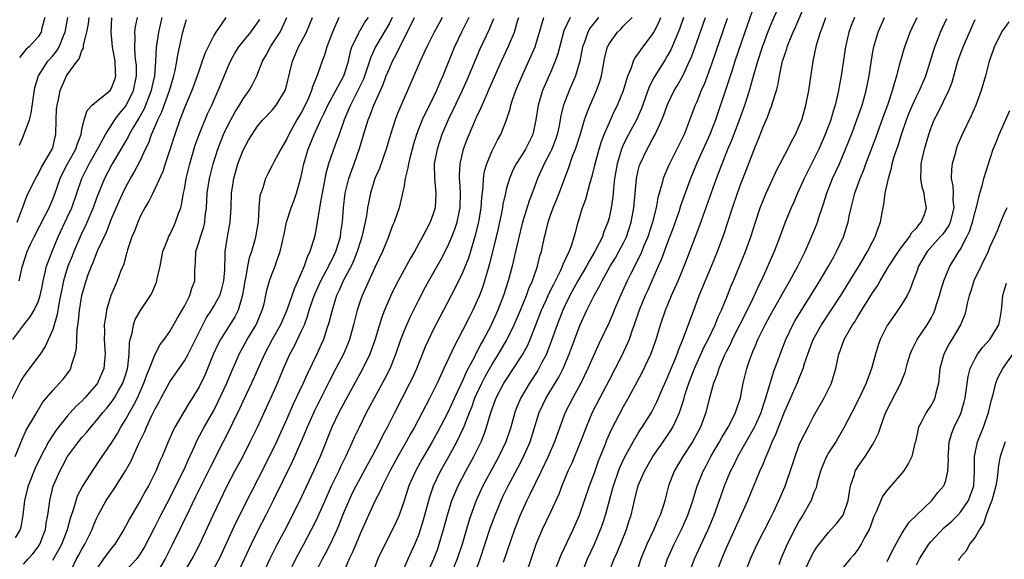
# Model space of a CAD drawing. Units: inches. Extents: x 2616000 to 2619000, y 1485000 to 1488000.
# Drawn here: x 2616978 to 2617113, y 1485437 to 1485511 of the extents above; entities that cross this region are included whole.
import ezdxf

# ---------------------------------------------------------------- set-up
doc = ezdxf.new("R2010")
doc.units = ezdxf.units.IN
doc.header["$MEASUREMENT"] = 0
doc.layers.add('LD26161485_2ft', color=246, linetype='Continuous')

msp = doc.modelspace()

# ---------------------------------------------------------------- linework, layer by layer
at = {"layer": 'LD26161485_2ft'}
for points, elevation in [([(2617079.49, 1485514.51), (2617077.55, 1485509), (2617076.2, 1485505), (2617075.81, 1485503.81), (2617075.43, 1485502.57), (2617074.93, 1485501.06), (2617073.55, 1485497), (2617072.76, 1485495), (2617070.95, 1485491), (2617070.12, 1485489), (2617068.77, 1485485.23), (2617068.57, 1485484.57), (2617067.77, 1485482.23), (2617067, 1485480.22), (2617066.13, 1485477.87), (2617065.73, 1485477), (2617064.29, 1485473.71), (2617063.96, 1485473), (2617063.13, 1485471), (2617062.44, 1485469), (2617062.11, 1485468.11), (2617061.74, 1485467), (2617061.53, 1485466.47), (2617060.7, 1485464.7), (2617059.83, 1485463), (2617059, 1485461.44), (2617057.73, 1485459), (2617056.71, 1485457), (2617055.86, 1485455), (2617055.11, 1485453), (2617054.29, 1485451), (2617053.9, 1485450.1), (2617053.38, 1485449), (2617052.54, 1485447), (2617052.13, 1485445.87), (2617051, 1485443.4), (2617049.86, 1485441), (2617049.02, 1485438.98), (2617047, 1485433)], 8448), ([(2617055.27, 1485435), (2617056.08, 1485437), (2617057.02, 1485439), (2617057.86, 1485441), (2617058.16, 1485441.84), (2617058.52, 1485443), (2617059.05, 1485445), (2617059.48, 1485446.52), (2617059.6, 1485447), (2617060.3, 1485449), (2617060.49, 1485449.51), (2617061.13, 1485450.87), (2617062.29, 1485453), (2617063, 1485454.18), (2617063.32, 1485454.68), (2617063.55, 1485455), (2617064.79, 1485457), (2617065, 1485457.39), (2617065.55, 1485458.45), (2617066.37, 1485460.37), (2617067, 1485461.77), (2617067.48, 1485463), (2617067.84, 1485463.84), (2617068.3, 1485465), (2617068.48, 1485465.52), (2617069.19, 1485467.19), (2617070.57, 1485471), (2617071.32, 1485473), (2617073, 1485477), (2617073.82, 1485479), (2617074.67, 1485481.33), (2617075.85, 1485485), (2617076.54, 1485487), (2617077, 1485488.24), (2617077.78, 1485490.22), (2617079, 1485493.41), (2617079.49, 1485494.51), (2617080.12, 1485496.12), (2617080.64, 1485497.36), (2617081, 1485498.4), (2617081.18, 1485498.82), (2617081.33, 1485499.33), (2617081.86, 1485501), (2617082.09, 1485501.91), (2617082.27, 1485503), (2617082.6, 1485504.6), (2617082.71, 1485505), (2617083, 1485505.94), (2617083.28, 1485506.72), (2617083.35, 1485507), (2617083.57, 1485507.57), (2617084.16, 1485509), (2617084.42, 1485509.58), (2617085.89, 1485513)], 8444), ([(2617051.48, 1485435), (2617052.45, 1485437.55), (2617054.1, 1485441), (2617054.97, 1485443), (2617056.34, 1485447), (2617057, 1485448.76), (2617057.58, 1485450.42), (2617058.37, 1485452.37), (2617058.71, 1485453.29), (2617059.32, 1485454.68), (2617061, 1485457.85), (2617061.65, 1485459), (2617063.52, 1485462.48), (2617064.71, 1485465), (2617064.8, 1485465.2), (2617065.42, 1485467), (2617066.02, 1485469), (2617066.7, 1485471), (2617067.55, 1485473), (2617068, 1485474), (2617068.43, 1485475), (2617069.26, 1485477), (2617070.05, 1485479), (2617071.4, 1485482.6), (2617073.67, 1485489), (2617074.05, 1485489.95), (2617074.44, 1485491), (2617075.25, 1485493), (2617075.78, 1485494.22), (2617076.84, 1485497), (2617077.55, 1485499), (2617078.19, 1485501), (2617078.63, 1485502.63), (2617079.31, 1485505), (2617079.97, 1485507), (2617080.78, 1485509.22), (2617081.36, 1485510.64), (2617081.95, 1485511.95)], 8446), ([(2616997.92, 1485511), (2616997.44, 1485509), (2616997.13, 1485506.87), (2616997.03, 1485505), (2616996.89, 1485503), (2616996.54, 1485501.46), (2616996.46, 1485501), (2616995.48, 1485498.52), (2616994.76, 1485497.24), (2616994.06, 1485496.06), (2616993.47, 1485495), (2616993.32, 1485494.68), (2616993, 1485494.15), (2616991.13, 1485491), (2616990.1, 1485489), (2616989, 1485486.3), (2616988.52, 1485485), (2616988.15, 1485484.15), (2616987.47, 1485482.53), (2616987, 1485481.56), (2616986.75, 1485481), (2616985.89, 1485479), (2616985.64, 1485478.36), (2616985.08, 1485477), (2616984.48, 1485475), (2616983.86, 1485471.86), (2616983.62, 1485470.38), (2616983, 1485468.35), (2616981.98, 1485466.02), (2616981.29, 1485465), (2616979.45, 1485462.55), (2616979, 1485461.92), (2616978.66, 1485461.34), (2616977, 1485458.07)], 8492), ([(2616977.54, 1485467), (2616979.04, 1485469), (2616979.93, 1485470.07), (2616980.46, 1485471), (2616981, 1485472.15), (2616981.28, 1485473), (2616981.59, 1485474.41), (2616981.7, 1485475), (2616981.95, 1485475.95), (2616982.16, 1485477), (2616982.91, 1485479), (2616983.75, 1485481), (2616985, 1485483.64), (2616985.62, 1485485), (2616986.32, 1485487), (2616986.97, 1485489), (2616987.98, 1485491), (2616989.32, 1485493.32), (2616990.2, 1485495), (2616991.48, 1485497), (2616992.13, 1485497.87), (2616993, 1485498.89), (2616993.04, 1485498.96), (2616994.05, 1485501), (2616994.45, 1485503), (2616994.43, 1485504.43), (2616994.38, 1485505), (2616994.27, 1485505.73), (2616994.2, 1485507), (2616994.28, 1485508.28), (2616994.24, 1485509), (2616994.31, 1485509.69), (2616994.59, 1485511)], 8494), ([(2617006.67, 1485511), (2617006.01, 1485510.01), (2617005.27, 1485509), (2617005, 1485508.53), (2617003.84, 1485506.16), (2617003.44, 1485505), (2617003, 1485503.81), (2617002.73, 1485503), (2617002, 1485501), (2617001, 1485498.63), (2617000.56, 1485497.44), (2617000.37, 1485497), (2616999.68, 1485495), (2616999, 1485492.91), (2616998.36, 1485491), (2616998.04, 1485489.96), (2616997, 1485487.68), (2616996.66, 1485487), (2616996.13, 1485485.87), (2616995.6, 1485485), (2616995, 1485483.87), (2616994.61, 1485483), (2616994.19, 1485481.81), (2616993.83, 1485481), (2616993.23, 1485479.23), (2616993.14, 1485478.86), (2616993, 1485478.44), (2616992.7, 1485477.3), (2616992.28, 1485476.28), (2616991.82, 1485475), (2616991.56, 1485474.44), (2616990.96, 1485473), (2616990.35, 1485471), (2616990.26, 1485470.26), (2616990.04, 1485469), (2616990.07, 1485468.07), (2616990.05, 1485467), (2616990.19, 1485465), (2616990.09, 1485464.09), (2616990.01, 1485463), (2616989.11, 1485461), (2616989, 1485460.85), (2616987.39, 1485459), (2616987, 1485458.58), (2616986.18, 1485457.82), (2616985, 1485456.51), (2616983.44, 1485454.56), (2616983, 1485453.9), (2616982.45, 1485453), (2616981.85, 1485451.85), (2616981.38, 1485451), (2616980.6, 1485449.4), (2616979.63, 1485447), (2616979.52, 1485446.48), (2616979.15, 1485445), (2616978.94, 1485443), (2616978.66, 1485441.34), (2616978.57, 1485441), (2616977.88, 1485439.88)], 8488), ([(2616977.89, 1485451), (2616978.53, 1485452.53), (2616978.79, 1485453.21), (2616979.4, 1485454.6), (2616980.57, 1485456.57), (2616980.88, 1485457.12), (2616981.62, 1485458.38), (2616983, 1485460.03), (2616983.93, 1485461), (2616984.43, 1485461.57), (2616985.29, 1485462.71), (2616985.46, 1485463), (2616985.61, 1485463.61), (2616986.09, 1485465), (2616986.25, 1485465.75), (2616986.33, 1485468.33), (2616986.52, 1485469.48), (2616986.67, 1485471), (2616987, 1485473), (2616987.57, 1485475), (2616987.87, 1485475.87), (2616988.29, 1485477), (2616988.51, 1485477.49), (2616989, 1485478.75), (2616989.19, 1485479.19), (2616990.34, 1485481.66), (2616991, 1485483.38), (2616992.09, 1485485.91), (2616992.58, 1485487), (2616993, 1485487.84), (2616993.64, 1485489), (2616994.15, 1485489.85), (2616995, 1485491.47), (2616995.69, 1485493), (2616996.13, 1485493.87), (2616996.52, 1485495), (2616997, 1485496.14), (2616997.35, 1485497), (2616997.89, 1485498.11), (2616998.95, 1485501), (2616999.56, 1485503), (2616999.74, 1485503.74), (2616999.98, 1485505), (2617000.11, 1485505.89), (2617000.8, 1485509), (2617001, 1485509.8), (2617001.28, 1485510.72)], 8490), ([(2616978.14, 1485483), (2616978.83, 1485484.83), (2616978.91, 1485485.09), (2616979.45, 1485486.55), (2616980.35, 1485488.35), (2616980.77, 1485489.23), (2616981, 1485489.59), (2616981.46, 1485490.54), (2616982.93, 1485493), (2616983, 1485493.23), (2616983.33, 1485494.67), (2616983.45, 1485495), (2616983.48, 1485497), (2616983.54, 1485498.46), (2616983.59, 1485499), (2616983.8, 1485499.8), (2616984.04, 1485501), (2616984.9, 1485503), (2616985, 1485503.15), (2616986.34, 1485505), (2616986.64, 1485505.36), (2616987, 1485506.5), (2616987.2, 1485506.8), (2616987.2, 1485507.2), (2616987.67, 1485509), (2616987.89, 1485510.11), (2616987.98, 1485511)], 8498), ([(2616978.44, 1485475), (2616978.85, 1485476.85), (2616979.5, 1485479), (2616979.94, 1485479.94), (2616980.46, 1485481), (2616982.01, 1485484.01), (2616982.5, 1485485), (2616983, 1485486.15), (2616983.24, 1485486.76), (2616984.03, 1485489), (2616984.35, 1485489.65), (2616985.04, 1485491), (2616986.17, 1485493), (2616986.35, 1485493.65), (2616986.88, 1485495), (2616987, 1485495.7), (2616987.28, 1485497), (2616987.7, 1485498.3), (2616988.4, 1485499), (2616989, 1485499.52), (2616990.84, 1485501), (2616991, 1485501.22), (2616991.49, 1485502.51), (2616991.63, 1485503), (2616991.58, 1485503.58), (2616991.52, 1485505), (2616991.17, 1485507), (2616991, 1485509), (2616991.06, 1485510.94)], 8496), ([(2616981.95, 1485511), (2616981.52, 1485509.52), (2616981.41, 1485509), (2616981, 1485508.35), (2616979.77, 1485507), (2616979.36, 1485506.64), (2616978.46, 1485505.54)], 8502), ([(2616978.48, 1485493.52), (2616979, 1485494.82), (2616979.06, 1485494.94), (2616979.11, 1485495.11), (2616979.83, 1485497), (2616980.08, 1485497.92), (2616980.57, 1485501.43), (2616981.05, 1485503), (2616982.35, 1485505), (2616983, 1485505.75), (2616983.56, 1485506.44), (2616983.87, 1485507), (2616984.46, 1485508.46), (2616984.7, 1485509), (2616985.07, 1485511)], 8500), ([(2616979, 1485436.28), (2616979.67, 1485437), (2616980.29, 1485437.71), (2616981, 1485438.65), (2616981.23, 1485439), (2616982.02, 1485441), (2616982.13, 1485441.87), (2616982.35, 1485443), (2616982.57, 1485444.57), (2616982.61, 1485445), (2616983.07, 1485446.93), (2616983.96, 1485449), (2616984.33, 1485449.67), (2616985.04, 1485451), (2616986.51, 1485453), (2616987, 1485453.59), (2616987.67, 1485454.33), (2616988.2, 1485455), (2616989, 1485455.9), (2616989.87, 1485457), (2616990.39, 1485457.61), (2616991, 1485458.36), (2616991.27, 1485458.73), (2616991.44, 1485459), (2616992.01, 1485460.01), (2616992.6, 1485461), (2616993, 1485462.25), (2616993.22, 1485463), (2616993.27, 1485463.27), (2616993.44, 1485465), (2616993.48, 1485466.52), (2616993.58, 1485467), (2616993.84, 1485467.84), (2616994.05, 1485469), (2616994.29, 1485469.71), (2616995, 1485470.94), (2616996.38, 1485473), (2616996.59, 1485473.41), (2616997.19, 1485474.81), (2616997.25, 1485475), (2616997.29, 1485475.29), (2616997.67, 1485477), (2616998.07, 1485479), (2616998.77, 1485480.77), (2616998.84, 1485481), (2616999, 1485481.31), (2616999.53, 1485482.47), (2616999.8, 1485483), (2617000.19, 1485484.19), (2617000.49, 1485485), (2617000.62, 1485485.38), (2617000.89, 1485487), (2617001, 1485487.51), (2617001.25, 1485489), (2617001.72, 1485491), (2617002.48, 1485493.52), (2617003.01, 1485494.99), (2617004.17, 1485497.83), (2617004.72, 1485499), (2617005.59, 1485501), (2617007, 1485504.37), (2617007.29, 1485505), (2617007.9, 1485506.1), (2617008.44, 1485507), (2617009, 1485507.7), (2617010.08, 1485509), (2617011, 1485510.27), (2617011.28, 1485510.72)], 8486), ([(2616983, 1485436.85), (2616983.81, 1485438.19), (2616984.23, 1485439), (2616985.04, 1485441), (2616985.44, 1485442.56), (2616985.89, 1485443.89), (2616986.19, 1485445), (2616986.4, 1485445.6), (2616987.09, 1485446.91), (2616988.65, 1485449.35), (2616989.75, 1485451), (2616991, 1485452.79), (2616991.85, 1485454.15), (2616992.31, 1485455), (2616993, 1485456.09), (2616993.49, 1485457), (2616994.05, 1485457.95), (2616994.57, 1485459), (2616995.46, 1485461), (2616995.84, 1485462.16), (2616996.21, 1485463), (2616997, 1485465), (2616997.69, 1485466.31), (2616998.23, 1485467), (2616999, 1485468.09), (2617000.06, 1485469.94), (2617000.7, 1485471), (2617001, 1485471.54), (2617001.74, 1485473), (2617002.01, 1485473.99), (2617002.42, 1485475), (2617002.44, 1485476.44), (2617002.46, 1485477), (2617002.52, 1485477.48), (2617002.56, 1485479), (2617003, 1485480.36), (2617003.18, 1485481), (2617003.63, 1485482.37), (2617003.77, 1485483), (2617003.84, 1485483.84), (2617004, 1485485), (2617004.07, 1485485.93), (2617004.12, 1485487), (2617004.42, 1485489), (2617004.93, 1485491), (2617005.58, 1485493), (2617006.35, 1485495), (2617007, 1485496.39), (2617007.92, 1485498.08), (2617008.5, 1485499), (2617009, 1485499.87), (2617009.82, 1485501), (2617010.24, 1485501.76), (2617010.89, 1485503), (2617011.68, 1485505), (2617012.16, 1485505.84), (2617012.75, 1485507), (2617013, 1485507.34), (2617014.06, 1485509), (2617014.99, 1485511)], 8484), ([(2616985.55, 1485435.55), (2616986.27, 1485437), (2616986.54, 1485437.46), (2616987, 1485438.35), (2616987.4, 1485439), (2616988.39, 1485441), (2616988.55, 1485441.45), (2616989, 1485442.54), (2616989.22, 1485443), (2616990.32, 1485445), (2616991, 1485446), (2616991.42, 1485446.58), (2616992.97, 1485449.03), (2616993.68, 1485450.32), (2616994.76, 1485452.76), (2616995.57, 1485454.43), (2616995.8, 1485455), (2616996.5, 1485456.5), (2616996.84, 1485457.16), (2616997, 1485457.52), (2616997.53, 1485458.47), (2616997.8, 1485459), (2616999, 1485461.18), (2617001, 1485464.06), (2617001.52, 1485465), (2617002.02, 1485465.98), (2617003.5, 1485469), (2617004.01, 1485469.99), (2617004.68, 1485471), (2617005, 1485471.53), (2617005.82, 1485473), (2617006.11, 1485473.89), (2617006.4, 1485475), (2617006.5, 1485476.5), (2617006.57, 1485478.57), (2617006.56, 1485479), (2617006.88, 1485481), (2617007.26, 1485483), (2617007.39, 1485485), (2617007.45, 1485487), (2617007.52, 1485487.52), (2617007.74, 1485489), (2617008.31, 1485491), (2617009, 1485492.88), (2617009.77, 1485494.23), (2617010.23, 1485495), (2617011, 1485496.12), (2617011.73, 1485497), (2617013, 1485498.33), (2617013.54, 1485499), (2617014.77, 1485501), (2617015, 1485501.83), (2617015.74, 1485505), (2617016.13, 1485505.87), (2617016.6, 1485507), (2617017, 1485507.72), (2617017.66, 1485509), (2617018.49, 1485511)], 8482), ([(2617022.09, 1485511), (2617021.21, 1485509), (2617021, 1485508.41), (2617020.45, 1485507), (2617020.14, 1485505.86), (2617019.81, 1485505), (2617019.18, 1485503.18), (2617018.48, 1485501.52), (2617018.35, 1485501), (2617017.88, 1485499.88), (2617017.47, 1485499), (2617017, 1485498.07), (2617016.36, 1485497), (2617015.27, 1485495), (2617015, 1485494.41), (2617014.17, 1485493), (2617013.23, 1485491.23), (2617013, 1485490.75), (2617012.39, 1485489.61), (2617012.09, 1485489), (2617011.7, 1485487.7), (2617011.43, 1485487), (2617011.32, 1485486.68), (2617011.18, 1485485), (2617011.06, 1485483.06), (2617010.75, 1485481.25), (2617010.7, 1485481), (2617010.6, 1485480.6), (2617010.14, 1485479), (2617009.85, 1485478.15), (2617009.63, 1485477), (2617009.33, 1485475.33), (2617009.25, 1485475), (2617008.94, 1485473.06), (2617008.34, 1485471), (2617007.9, 1485470.1), (2617005.94, 1485467), (2617005.62, 1485466.38), (2617004.92, 1485464.92), (2617003.81, 1485462.19), (2617003, 1485460.53), (2617002.09, 1485459), (2617001.65, 1485458.35), (2617000.9, 1485457.1), (2616999.69, 1485455), (2616999.46, 1485454.54), (2616998.79, 1485453), (2616997.96, 1485451), (2616997.66, 1485450.34), (2616997.09, 1485449), (2616996.08, 1485447), (2616995.69, 1485446.31), (2616995, 1485445.01), (2616993.5, 1485442.5), (2616993, 1485441.5), (2616992.73, 1485441), (2616991.48, 1485439), (2616991, 1485438.41), (2616989.95, 1485437), (2616989, 1485435.62)], 8480), ([(2616993, 1485435.42), (2616994.49, 1485437), (2616994.72, 1485437.28), (2616995, 1485437.71), (2616995.49, 1485438.51), (2616997, 1485441.43), (2616997.79, 1485443), (2616999, 1485445.29), (2617000.71, 1485448.71), (2617001, 1485449.33), (2617001.5, 1485450.5), (2617002.36, 1485452.36), (2617002.75, 1485453.25), (2617003.68, 1485455), (2617005, 1485457.3), (2617005.58, 1485458.42), (2617006.78, 1485461), (2617007.43, 1485462.57), (2617008.11, 1485464.11), (2617008.48, 1485465), (2617009.59, 1485467), (2617010.79, 1485469), (2617011.63, 1485471), (2617011.87, 1485471.87), (2617012.26, 1485473.74), (2617012.64, 1485475), (2617013, 1485476), (2617013.39, 1485477), (2617013.58, 1485477.58), (2617014.07, 1485479), (2617014.39, 1485480.39), (2617014.54, 1485481), (2617014.61, 1485481.39), (2617014.95, 1485483), (2617015.57, 1485485), (2617015.98, 1485486.02), (2617016.32, 1485487), (2617016.91, 1485489.09), (2617017.31, 1485491), (2617017.92, 1485493), (2617018.74, 1485495), (2617019.64, 1485497), (2617020.09, 1485497.91), (2617020.58, 1485499), (2617022.5, 1485502.5), (2617022.76, 1485503), (2617023, 1485503.7), (2617023.39, 1485505), (2617023.67, 1485506.34), (2617023.89, 1485507), (2617024.76, 1485508.76), (2617024.9, 1485509.1), (2617025, 1485509.23), (2617025.66, 1485510.34), (2617026.16, 1485511)], 8478), ([(2617029.4, 1485511), (2617029, 1485510.21), (2617028.57, 1485509.43), (2617027.12, 1485507), (2617026.45, 1485505.55), (2617025.93, 1485503.93), (2617025.44, 1485502.56), (2617024.8, 1485501.2), (2617024.36, 1485500.36), (2617023.67, 1485499), (2617023.48, 1485498.52), (2617022.82, 1485497), (2617022.13, 1485495), (2617021.59, 1485493.59), (2617020.68, 1485491), (2617020.33, 1485489.67), (2617019.8, 1485487), (2617019.7, 1485486.3), (2617019.43, 1485485), (2617019, 1485482.2), (2617018.82, 1485481.18), (2617018.68, 1485480.68), (2617018.15, 1485479), (2617017.75, 1485478.25), (2617017.34, 1485477), (2617016.48, 1485475), (2617016.02, 1485473.98), (2617015, 1485471), (2617014.11, 1485469), (2617012.97, 1485467), (2617011.92, 1485465), (2617010.18, 1485461), (2617009, 1485458.59), (2617008.5, 1485457.5), (2617007.56, 1485455.56), (2617007.21, 1485454.79), (2617006.31, 1485453), (2617004.5, 1485449.5), (2617002.53, 1485445.47), (2617001.58, 1485443.58), (2617000.56, 1485441.44), (2616999.37, 1485439), (2616998.37, 1485437), (2616997.2, 1485435)], 8476), ([(2617001, 1485435.24), (2617002.05, 1485437), (2617003.09, 1485439), (2617004.92, 1485443), (2617005.87, 1485445), (2617006.85, 1485447), (2617007.9, 1485449), (2617009, 1485451.04), (2617010, 1485453), (2617010.96, 1485455), (2617013, 1485459.37), (2617013.71, 1485461), (2617014.53, 1485463), (2617015.41, 1485465), (2617015.97, 1485466.03), (2617017, 1485468.15), (2617017.38, 1485469), (2617017.83, 1485470.17), (2617018.06, 1485471), (2617018.58, 1485472.58), (2617018.8, 1485473.2), (2617019.61, 1485475), (2617020.38, 1485476.38), (2617020.71, 1485477), (2617020.79, 1485477.21), (2617021, 1485477.56), (2617021.69, 1485479), (2617022.01, 1485480.01), (2617022.3, 1485481), (2617022.37, 1485481.63), (2617022.57, 1485483), (2617022.71, 1485485), (2617022.96, 1485487), (2617023.48, 1485489), (2617023.86, 1485490.14), (2617024.19, 1485491), (2617024.92, 1485493.08), (2617025.7, 1485495.7), (2617026.11, 1485497), (2617026.38, 1485497.62), (2617026.88, 1485499), (2617028.15, 1485501.85), (2617028.58, 1485503), (2617029, 1485504.03), (2617029.44, 1485505), (2617029.98, 1485506.02), (2617030.42, 1485507), (2617031.99, 1485510.01), (2617032.44, 1485511)], 8474), ([(2617036.22, 1485511), (2617035.78, 1485510.22), (2617035.13, 1485509), (2617034.11, 1485507), (2617033.77, 1485506.22), (2617033.2, 1485505), (2617031.95, 1485502.05), (2617031, 1485499.98), (2617030.11, 1485497.89), (2617029.77, 1485497), (2617029.15, 1485495), (2617028.56, 1485493), (2617027.63, 1485490.37), (2617027.02, 1485489), (2617026.4, 1485487), (2617026.17, 1485485.83), (2617026.03, 1485485), (2617025.88, 1485483.88), (2617025.71, 1485483), (2617025.56, 1485482.44), (2617025.25, 1485481), (2617025, 1485480.28), (2617024.61, 1485479), (2617024.16, 1485477.84), (2617023.76, 1485477), (2617022.7, 1485475), (2617022.19, 1485473.81), (2617021.79, 1485473), (2617021.16, 1485471), (2617020.74, 1485469.26), (2617020.47, 1485468.47), (2617020, 1485467), (2617019.7, 1485466.3), (2617019.1, 1485465), (2617017.76, 1485462.24), (2617017.22, 1485461), (2617015.87, 1485458.13), (2617015, 1485456.15), (2617013.57, 1485453), (2617013, 1485451.78), (2617011, 1485447.82), (2617010.04, 1485445.96), (2617008.04, 1485441.96), (2617005.74, 1485437), (2617005, 1485435.69)], 8472), ([(2617039.83, 1485511), (2617039.57, 1485510.43), (2617038.84, 1485509), (2617037.89, 1485507), (2617036.29, 1485503), (2617035.89, 1485502.11), (2617035.44, 1485501), (2617035, 1485500.07), (2617034.46, 1485499), (2617033.96, 1485498.04), (2617033.47, 1485497), (2617032.7, 1485495), (2617032.3, 1485493.7), (2617031.77, 1485491.77), (2617031.59, 1485491), (2617031.54, 1485490.46), (2617031.16, 1485489), (2617031, 1485487.98), (2617030.81, 1485487), (2617030.74, 1485486.74), (2617030.34, 1485485), (2617029.65, 1485483), (2617029.44, 1485482.56), (2617029, 1485481.43), (2617028.86, 1485481), (2617028.05, 1485479), (2617027, 1485476.81), (2617026.17, 1485475), (2617025.81, 1485474.19), (2617025.27, 1485473), (2617025, 1485472.22), (2617024.61, 1485471), (2617024.28, 1485469.72), (2617024.11, 1485469), (2617023.55, 1485467), (2617023.4, 1485466.6), (2617022.73, 1485465), (2617021.7, 1485463), (2617020.76, 1485461.24), (2617018.76, 1485457.24), (2617017.76, 1485455), (2617017.55, 1485454.45), (2617016.94, 1485453.06), (2617015.72, 1485450.28), (2617013.14, 1485445), (2617012.14, 1485443), (2617011, 1485440.78), (2617010.12, 1485439), (2617008.26, 1485435)], 8470), ([(2617043.2, 1485510.8), (2617042.63, 1485509.37), (2617041.34, 1485506.66), (2617039.57, 1485502.43), (2617038.93, 1485501), (2617037.67, 1485498.33), (2617037.01, 1485497), (2617036.17, 1485495), (2617035.51, 1485493), (2617035.12, 1485491), (2617035.14, 1485489), (2617035.36, 1485487), (2617035.27, 1485485), (2617035, 1485484.14), (2617034.57, 1485483), (2617034.01, 1485481.99), (2617033.54, 1485481), (2617032.42, 1485479), (2617031.89, 1485478.11), (2617030.2, 1485475), (2617029.79, 1485474.21), (2617029.2, 1485473), (2617028.33, 1485471), (2617027.95, 1485470.05), (2617027.63, 1485469), (2617027.05, 1485467.05), (2617026.52, 1485465.48), (2617026.34, 1485465), (2617025.39, 1485463), (2617023, 1485458.7), (2617022.1, 1485457), (2617021.14, 1485455), (2617019.52, 1485451), (2617018.63, 1485449), (2617017, 1485445.48), (2617015.77, 1485443), (2617014.75, 1485441), (2617013.68, 1485439), (2617012.66, 1485437), (2617011.76, 1485435)], 8468), ([(2617015.25, 1485435), (2617016.21, 1485437), (2617017.3, 1485439), (2617018.37, 1485441), (2617019, 1485442.27), (2617019.24, 1485442.76), (2617020.21, 1485445), (2617021.11, 1485447), (2617022.07, 1485449), (2617022.36, 1485449.64), (2617023.09, 1485451.09), (2617023.97, 1485453), (2617024.29, 1485453.71), (2617024.9, 1485455), (2617025.88, 1485457), (2617026.95, 1485459), (2617028.39, 1485461.61), (2617029.09, 1485463), (2617029.89, 1485465), (2617030.58, 1485467), (2617031, 1485468.11), (2617031.37, 1485469), (2617031.88, 1485470.12), (2617033, 1485472.39), (2617033.9, 1485474.1), (2617034.39, 1485475), (2617036.06, 1485477.94), (2617037, 1485479.74), (2617037.54, 1485481), (2617037.95, 1485482.05), (2617038.25, 1485483), (2617038.58, 1485484.58), (2617038.68, 1485485), (2617038.73, 1485487), (2617038.64, 1485488.64), (2617038.59, 1485489), (2617038.58, 1485489.42), (2617038.65, 1485491), (2617039.11, 1485493), (2617039.63, 1485494.37), (2617040.52, 1485496.52), (2617041, 1485497.59), (2617041.47, 1485498.53), (2617041.65, 1485499), (2617042.16, 1485500.16), (2617042.69, 1485501.31), (2617044.32, 1485505), (2617045.23, 1485507), (2617046.07, 1485509), (2617046.5, 1485510.5), (2617046.66, 1485511)], 8466), ([(2617018.87, 1485435), (2617019.85, 1485437), (2617020.26, 1485437.74), (2617021, 1485439.16), (2617021.85, 1485441), (2617022.19, 1485441.81), (2617022.65, 1485443), (2617023, 1485443.86), (2617023.49, 1485445), (2617023.98, 1485446.02), (2617024.46, 1485447), (2617025, 1485448.01), (2617026.05, 1485449.95), (2617026.63, 1485451), (2617027.7, 1485453), (2617028.12, 1485453.88), (2617028.72, 1485455), (2617029.72, 1485457), (2617031.81, 1485461), (2617032.2, 1485461.8), (2617032.73, 1485463), (2617033.95, 1485466.05), (2617034.4, 1485467), (2617035, 1485468.24), (2617035.93, 1485470.07), (2617037.99, 1485474.01), (2617039, 1485476.04), (2617039.85, 1485478.15), (2617040.77, 1485481.23), (2617041.2, 1485483), (2617041.52, 1485485), (2617041.61, 1485486.39), (2617041.8, 1485487.8), (2617041.85, 1485489), (2617042, 1485490), (2617042.31, 1485491), (2617043, 1485492.68), (2617043.77, 1485494.23), (2617044.2, 1485495), (2617045, 1485497), (2617045.48, 1485498.52), (2617045.58, 1485499), (2617045.87, 1485499.87), (2617046.28, 1485501), (2617047.14, 1485503), (2617048.34, 1485505.66), (2617048.89, 1485507), (2617049.75, 1485509.75), (2617050.09, 1485511)], 8464), ([(2617053.71, 1485511), (2617052.84, 1485509.16), (2617052, 1485506), (2617051.65, 1485505), (2617051, 1485503.46), (2617049.92, 1485501), (2617049.3, 1485499), (2617049.01, 1485497), (2617048.6, 1485495), (2617047.6, 1485493), (2617047, 1485492.04), (2617046.32, 1485491), (2617045.87, 1485490.13), (2617045.4, 1485489), (2617045, 1485487.65), (2617044.84, 1485487), (2617044.51, 1485485.49), (2617044.44, 1485485), (2617044.31, 1485484.31), (2617043.84, 1485482.16), (2617043.58, 1485481), (2617042.68, 1485477.32), (2617042.39, 1485476.39), (2617042, 1485475), (2617041.76, 1485474.24), (2617041.29, 1485473), (2617041, 1485472.31), (2617040.39, 1485471), (2617039.92, 1485470.08), (2617039, 1485468.22), (2617038.36, 1485467), (2617037.88, 1485466.12), (2617036.42, 1485463), (2617035.96, 1485462.04), (2617035.51, 1485461), (2617034.54, 1485459), (2617032.41, 1485455), (2617031.89, 1485454.11), (2617031.3, 1485453), (2617030.16, 1485451), (2617029.06, 1485449), (2617028.06, 1485447), (2617027.75, 1485446.25), (2617027.07, 1485445), (2617026.15, 1485443), (2617025, 1485440.43), (2617024, 1485438), (2617023.52, 1485437), (2617022.7, 1485435)], 8462), ([(2617057.56, 1485511), (2617056.43, 1485509.57), (2617056.1, 1485509), (2617055.63, 1485507.63), (2617055.39, 1485507), (2617055.01, 1485505), (2617054.44, 1485503), (2617053.57, 1485501), (2617052.8, 1485499), (2617052.42, 1485497.58), (2617052.17, 1485496.17), (2617051.9, 1485495), (2617051.68, 1485494.32), (2617051.17, 1485493), (2617051, 1485492.65), (2617050.14, 1485491), (2617049.24, 1485489), (2617048.5, 1485487), (2617048.08, 1485485.92), (2617047.17, 1485483), (2617046.58, 1485480.58), (2617046.23, 1485479), (2617045.76, 1485477), (2617045.23, 1485475), (2617044.6, 1485473), (2617043.83, 1485471), (2617043, 1485469.16), (2617042.85, 1485468.85), (2617041.86, 1485467), (2617041.54, 1485466.46), (2617041, 1485465.38), (2617040.86, 1485465.14), (2617040.61, 1485464.61), (2617039.49, 1485462.51), (2617039, 1485461.35), (2617037.9, 1485459), (2617037, 1485457.01), (2617035.61, 1485454.39), (2617034.82, 1485453), (2617033.42, 1485450.58), (2617032.55, 1485449), (2617031.67, 1485447), (2617031, 1485444.92), (2617030.32, 1485443), (2617029.93, 1485442.07), (2617029.44, 1485441), (2617027.92, 1485438.08), (2617027.4, 1485437), (2617026.7, 1485435)], 8460), ([(2617031, 1485435.73), (2617031.56, 1485437), (2617032.47, 1485439), (2617033, 1485440.3), (2617033.25, 1485441), (2617033.66, 1485442.34), (2617034.37, 1485445), (2617034.51, 1485445.49), (2617035.04, 1485447), (2617036, 1485449), (2617037.13, 1485451), (2617038.23, 1485453), (2617039, 1485454.63), (2617039.12, 1485454.88), (2617039.24, 1485455.24), (2617039.92, 1485457), (2617040.24, 1485457.76), (2617040.69, 1485459), (2617041, 1485459.69), (2617041.63, 1485461), (2617042.09, 1485461.91), (2617043, 1485463.53), (2617043.91, 1485465), (2617045.05, 1485466.95), (2617046.06, 1485469), (2617046.91, 1485471), (2617047.72, 1485473), (2617048.05, 1485473.95), (2617048.53, 1485475), (2617049.22, 1485477), (2617049.57, 1485478.43), (2617049.76, 1485479), (2617050.2, 1485481), (2617050.37, 1485481.63), (2617050.67, 1485483), (2617051, 1485483.97), (2617051.37, 1485485), (2617051.85, 1485486.15), (2617052.18, 1485487), (2617053.51, 1485490.49), (2617054.03, 1485492.03), (2617054.41, 1485493), (2617055.09, 1485495.09), (2617055.67, 1485497), (2617056, 1485498), (2617056.41, 1485499), (2617057.29, 1485501), (2617057.74, 1485502.26), (2617057.96, 1485503), (2617058.44, 1485505.56), (2617058.81, 1485507), (2617059, 1485507.37), (2617060.17, 1485509), (2617060.6, 1485509.41), (2617061, 1485509.84), (2617062.15, 1485511)], 8458), ([(2617034.18, 1485435), (2617035.06, 1485437), (2617035.6, 1485438.4), (2617035.81, 1485439), (2617036.41, 1485441), (2617036.94, 1485443), (2617037.55, 1485445), (2617038.38, 1485447), (2617039.42, 1485449), (2617040.54, 1485451), (2617041.54, 1485453), (2617041.95, 1485454.05), (2617042.27, 1485455), (2617042.84, 1485457), (2617043.6, 1485459), (2617044.65, 1485461), (2617045, 1485461.58), (2617047, 1485464.62), (2617047.23, 1485465), (2617047.86, 1485466.14), (2617048.24, 1485467), (2617049.79, 1485471), (2617050.45, 1485472.45), (2617050.78, 1485473.22), (2617051.44, 1485474.56), (2617052.37, 1485476.37), (2617052.66, 1485477), (2617052.74, 1485477.26), (2617053.57, 1485479), (2617053.93, 1485479.94), (2617054.26, 1485481), (2617054.4, 1485481.6), (2617054.78, 1485483), (2617055.37, 1485485), (2617055.82, 1485486.18), (2617056.42, 1485488.42), (2617056.7, 1485489.3), (2617057.11, 1485491), (2617057.66, 1485493), (2617057.97, 1485494.03), (2617058.35, 1485495), (2617059, 1485496.57), (2617059.77, 1485498.23), (2617060.18, 1485499), (2617060.96, 1485501), (2617061.56, 1485503), (2617062.01, 1485504.01), (2617062.35, 1485505), (2617062.55, 1485505.45), (2617063, 1485506.02), (2617063.38, 1485506.62), (2617065, 1485508.75), (2617065.14, 1485509), (2617065.77, 1485510.23), (2617066.08, 1485511)], 8456), ([(2617069.18, 1485511), (2617068.61, 1485509.39), (2617067.43, 1485506.57), (2617067, 1485505.78), (2617066.71, 1485505.29), (2617065.15, 1485502.85), (2617064.49, 1485501.51), (2617063.96, 1485499.96), (2617063.45, 1485498.55), (2617062.74, 1485497), (2617061.66, 1485495), (2617061, 1485493.66), (2617060.79, 1485493.21), (2617060.71, 1485493), (2617060.1, 1485491), (2617059.77, 1485489), (2617059.6, 1485487.6), (2617059.51, 1485486.49), (2617059.29, 1485485), (2617059, 1485483.6), (2617058.86, 1485483), (2617058.31, 1485481.69), (2617058.1, 1485481), (2617057.08, 1485479), (2617056.29, 1485477.71), (2617055.91, 1485477), (2617054.73, 1485475), (2617053.65, 1485473), (2617053, 1485471.69), (2617052.68, 1485471), (2617051.91, 1485469), (2617051.16, 1485466.84), (2617050.62, 1485465.38), (2617050.45, 1485465), (2617049.83, 1485463.83), (2617049.42, 1485463), (2617049.27, 1485462.73), (2617048.13, 1485461), (2617046.94, 1485459), (2617046.37, 1485457.63), (2617046.13, 1485457), (2617045.57, 1485455), (2617044.89, 1485453), (2617043.94, 1485451), (2617042.84, 1485449), (2617041.78, 1485447), (2617040.85, 1485445), (2617040.11, 1485443), (2617039.83, 1485442.17), (2617038.92, 1485439), (2617038.25, 1485437), (2617037.31, 1485434.69)], 8454), ([(2617040.67, 1485435), (2617041.41, 1485437), (2617042.78, 1485441.22), (2617043.43, 1485443), (2617044.25, 1485445), (2617044.49, 1485445.51), (2617045.21, 1485447), (2617046.54, 1485449.46), (2617047.22, 1485450.78), (2617048.21, 1485453), (2617049.46, 1485457), (2617049.95, 1485458.05), (2617050.43, 1485459), (2617052.15, 1485461.85), (2617052.72, 1485463), (2617053.55, 1485465), (2617055, 1485468.92), (2617055.99, 1485471), (2617056.99, 1485472.99), (2617057.72, 1485474.28), (2617058.05, 1485475), (2617059.17, 1485477), (2617059.87, 1485478.13), (2617060.36, 1485479), (2617061, 1485480.2), (2617061.38, 1485481), (2617062.04, 1485483), (2617062.4, 1485485), (2617062.76, 1485489), (2617063, 1485490.09), (2617063.18, 1485490.82), (2617063.25, 1485491), (2617064.21, 1485493), (2617064.5, 1485493.5), (2617065, 1485494.45), (2617065.3, 1485495), (2617065.52, 1485495.52), (2617066.21, 1485497), (2617066.44, 1485497.56), (2617067, 1485499.11), (2617067.92, 1485501), (2617068.33, 1485501.67), (2617069.07, 1485503), (2617070.01, 1485505), (2617070.3, 1485505.7), (2617071, 1485507.61), (2617072.19, 1485511)], 8452), ([(2617075.15, 1485510.85), (2617073, 1485504.63), (2617072.03, 1485501.97), (2617071.6, 1485501), (2617071, 1485499.48), (2617070.78, 1485499), (2617069.25, 1485495), (2617069, 1485494.46), (2617068.27, 1485493), (2617067.25, 1485491), (2617067, 1485490.42), (2617066.56, 1485489.44), (2617066.4, 1485489), (2617066.22, 1485488.22), (2617065.66, 1485486.34), (2617065.42, 1485485), (2617064.93, 1485483), (2617064.3, 1485481), (2617063.77, 1485479.77), (2617063.33, 1485478.67), (2617061.93, 1485475.93), (2617061.47, 1485475), (2617060.57, 1485473), (2617059.72, 1485471), (2617059.52, 1485470.48), (2617059, 1485469.32), (2617057.62, 1485466.38), (2617056.12, 1485463), (2617055.15, 1485461), (2617054.07, 1485459), (2617053.03, 1485457), (2617052.26, 1485455), (2617051.56, 1485453), (2617050.7, 1485451), (2617049.75, 1485449), (2617048.2, 1485445.8), (2617047.78, 1485445), (2617046.85, 1485443), (2617046.08, 1485441), (2617045.57, 1485439.57), (2617044.53, 1485436.53)], 8450), ([(2617058.93, 1485435), (2617059.72, 1485437), (2617060.11, 1485437.89), (2617061.37, 1485441), (2617061.75, 1485442.25), (2617062.01, 1485443), (2617062.48, 1485445), (2617063, 1485447.05), (2617063.84, 1485449), (2617064.97, 1485451), (2617066.4, 1485453), (2617067.46, 1485454.54), (2617067.73, 1485455), (2617068.29, 1485456.29), (2617068.63, 1485457), (2617068.74, 1485457.26), (2617069.21, 1485458.79), (2617069.37, 1485459.37), (2617069.9, 1485461), (2617070.68, 1485463), (2617072.02, 1485465.98), (2617072.54, 1485467), (2617073.48, 1485469), (2617073.9, 1485470.1), (2617074.35, 1485471), (2617075.19, 1485473), (2617075.7, 1485474.3), (2617076.02, 1485475), (2617076.84, 1485477), (2617077.63, 1485479), (2617078.36, 1485481), (2617079, 1485483.02), (2617079.66, 1485485), (2617080.04, 1485485.96), (2617080.47, 1485487), (2617081, 1485488.18), (2617081.9, 1485490.1), (2617083.44, 1485493), (2617083.94, 1485494.06), (2617084.47, 1485495), (2617085, 1485496.19), (2617085.32, 1485497), (2617085.69, 1485498.31), (2617085.9, 1485499), (2617086.3, 1485501), (2617086.9, 1485505), (2617087.3, 1485507), (2617087.4, 1485507.4), (2617087.87, 1485509), (2617088.2, 1485509.8), (2617088.6, 1485511)], 8442), ([(2617092.52, 1485511), (2617092.1, 1485509.9), (2617091.77, 1485509), (2617091.33, 1485507), (2617090.72, 1485503), (2617090.45, 1485501.55), (2617090.37, 1485501), (2617090.19, 1485500.19), (2617089.89, 1485499), (2617089.67, 1485498.33), (2617089.29, 1485497), (2617088.53, 1485495), (2617087.66, 1485493), (2617087, 1485491.64), (2617085.66, 1485489), (2617084.75, 1485487), (2617084.24, 1485485.76), (2617083.89, 1485485), (2617083.08, 1485483), (2617082.33, 1485481), (2617081.55, 1485479), (2617081, 1485477.76), (2617080.43, 1485476.43), (2617079.78, 1485475), (2617079.51, 1485474.49), (2617078.7, 1485472.7), (2617077.87, 1485471), (2617075.84, 1485467), (2617075.59, 1485466.41), (2617075, 1485465.3), (2617074.73, 1485464.73), (2617074, 1485463), (2617073.78, 1485462.22), (2617073.26, 1485461), (2617072.71, 1485459), (2617072.38, 1485457.62), (2617072.22, 1485457), (2617071.49, 1485455), (2617070.41, 1485453), (2617069.09, 1485451), (2617067.91, 1485449), (2617067.15, 1485447), (2617066.62, 1485445), (2617066.47, 1485444.47), (2617065.99, 1485443), (2617065.67, 1485442.33), (2617065.13, 1485441), (2617064.18, 1485439), (2617063.36, 1485437), (2617062.69, 1485435)], 8440), ([(2617066.36, 1485435), (2617067, 1485437), (2617067.88, 1485439), (2617068.89, 1485441), (2617069.78, 1485443), (2617070.44, 1485445), (2617071.05, 1485446.95), (2617071.85, 1485449), (2617072.26, 1485449.74), (2617072.91, 1485451), (2617074.09, 1485453), (2617074.41, 1485453.59), (2617075.28, 1485455), (2617075.61, 1485455.61), (2617076.3, 1485457), (2617076.45, 1485457.55), (2617076.97, 1485459), (2617077.35, 1485461), (2617077.83, 1485463), (2617078.23, 1485464.23), (2617078.51, 1485465), (2617078.67, 1485465.33), (2617079, 1485466.16), (2617079.35, 1485467), (2617080.34, 1485469), (2617081, 1485470.25), (2617081.42, 1485471), (2617083, 1485473.82), (2617083.69, 1485475), (2617084.8, 1485477), (2617085.8, 1485479), (2617086.68, 1485481), (2617087.34, 1485482.66), (2617087.46, 1485483), (2617087.66, 1485483.66), (2617088.11, 1485485), (2617088.34, 1485485.66), (2617088.75, 1485487), (2617089.55, 1485489), (2617090.47, 1485491), (2617091, 1485492.21), (2617091.33, 1485493), (2617092.12, 1485495), (2617092.87, 1485497), (2617093.57, 1485499), (2617093.81, 1485499.81), (2617094.15, 1485501), (2617094.55, 1485503), (2617094.86, 1485505.14), (2617095.15, 1485506.85), (2617095.18, 1485507), (2617095.79, 1485509), (2617096.65, 1485511)], 8438), ([(2617069.96, 1485435), (2617070.7, 1485437), (2617072.14, 1485440.14), (2617072.55, 1485441), (2617072.68, 1485441.32), (2617073.36, 1485443), (2617074.32, 1485445.68), (2617074.8, 1485447), (2617075.62, 1485449), (2617076.09, 1485449.91), (2617076.59, 1485451), (2617078.86, 1485455), (2617079, 1485455.28), (2617079.77, 1485457), (2617080.06, 1485457.94), (2617080.43, 1485459), (2617081.48, 1485462.52), (2617081.67, 1485463), (2617082.06, 1485464.06), (2617082.38, 1485465), (2617083.15, 1485467), (2617084.13, 1485469), (2617084.44, 1485469.56), (2617087.81, 1485475), (2617089, 1485477), (2617089.7, 1485478.3), (2617090.1, 1485479), (2617091.02, 1485481), (2617091.51, 1485482.49), (2617091.66, 1485483), (2617091.82, 1485483.82), (2617092.09, 1485485), (2617092.28, 1485485.72), (2617092.59, 1485487), (2617093.32, 1485489), (2617093.81, 1485490.19), (2617094.1, 1485491), (2617095.44, 1485494.56), (2617096.49, 1485497.51), (2617097.07, 1485499.07), (2617097.74, 1485501), (2617097.99, 1485502.01), (2617098.34, 1485503), (2617098.79, 1485504.79), (2617098.87, 1485505.13), (2617099.3, 1485506.7), (2617099.4, 1485507), (2617100.16, 1485509), (2617100.43, 1485509.57), (2617101.1, 1485511)], 8436), ([(2617073.64, 1485435), (2617074.4, 1485437), (2617075, 1485438.42), (2617077.95, 1485445), (2617079.6, 1485449), (2617080.05, 1485449.95), (2617080.45, 1485451), (2617081, 1485452.28), (2617081.29, 1485453), (2617081.84, 1485454.16), (2617082.15, 1485455), (2617083, 1485457.21), (2617084.8, 1485461.2), (2617085, 1485461.72), (2617085.54, 1485463), (2617085.72, 1485463.72), (2617086.14, 1485465), (2617086.38, 1485465.62), (2617086.88, 1485467), (2617088.04, 1485469), (2617089.36, 1485471), (2617090.65, 1485473), (2617091.89, 1485475), (2617093.29, 1485477.29), (2617094.31, 1485479), (2617095, 1485480.34), (2617095.38, 1485481), (2617095.78, 1485482.22), (2617096.11, 1485483), (2617096.32, 1485484.32), (2617096.45, 1485485), (2617096.56, 1485485.44), (2617096.74, 1485487), (2617097.16, 1485489), (2617097.61, 1485490.39), (2617097.7, 1485491), (2617097.97, 1485491.97), (2617098.49, 1485493.51), (2617098.94, 1485495), (2617099.63, 1485497), (2617100.02, 1485497.98), (2617100.45, 1485499), (2617101, 1485500.18), (2617101.42, 1485501), (2617102.26, 1485503), (2617103.52, 1485507), (2617103.87, 1485507.87), (2617104.3, 1485509), (2617104.52, 1485509.48), (2617105.16, 1485510.84)], 8434), ([(2617077.93, 1485435.93), (2617078.35, 1485437), (2617079.25, 1485439), (2617081, 1485442.48), (2617081.5, 1485443.5), (2617082.21, 1485445), (2617083.05, 1485446.95), (2617084.08, 1485449.92), (2617084.41, 1485451), (2617085, 1485452.57), (2617085.18, 1485453), (2617086.19, 1485455), (2617087, 1485456.55), (2617088.39, 1485459), (2617089.41, 1485461), (2617090, 1485463), (2617090.39, 1485465), (2617090.57, 1485465.43), (2617091.12, 1485467), (2617092.28, 1485469), (2617092.58, 1485469.42), (2617093, 1485470.14), (2617095, 1485473.34), (2617095.67, 1485474.33), (2617096.03, 1485475), (2617097.22, 1485477), (2617098.53, 1485479), (2617099, 1485479.64), (2617100.06, 1485481), (2617100.39, 1485481.61), (2617101, 1485482.22), (2617101.33, 1485482.67), (2617101.66, 1485483), (2617102.08, 1485484.08), (2617102.39, 1485485), (2617102.16, 1485486.15), (2617102.05, 1485487), (2617101.8, 1485487.8), (2617101.59, 1485489), (2617101.65, 1485490.35), (2617101.64, 1485491), (2617102.1, 1485493), (2617102.67, 1485495), (2617103, 1485495.95), (2617103.41, 1485497), (2617103.98, 1485498.02), (2617105.43, 1485501), (2617105.86, 1485502.14), (2617106.66, 1485505), (2617107.37, 1485507), (2617109, 1485510.71)], 8432), ([(2617113.62, 1485510.38), (2617113, 1485509.5), (2617112.77, 1485509.23), (2617111.6, 1485507), (2617111.47, 1485506.53), (2617110.95, 1485505), (2617110.44, 1485503), (2617109.86, 1485501), (2617109.13, 1485499), (2617108.47, 1485497.53), (2617107.24, 1485495), (2617106.57, 1485493.43), (2617106.43, 1485493), (2617106.23, 1485492.23), (2617105.88, 1485491), (2617105.78, 1485490.21), (2617105.76, 1485489), (2617105.97, 1485487.97), (2617106, 1485487), (2617105.99, 1485486.01), (2617106.09, 1485485), (2617105.6, 1485483), (2617105.42, 1485482.58), (2617104.6, 1485481.4), (2617104.26, 1485481), (2617102.46, 1485479), (2617101.3, 1485477), (2617101, 1485476.14), (2617100.56, 1485475), (2617100.15, 1485473.85), (2617099.71, 1485473), (2617099, 1485471.82), (2617098.46, 1485471), (2617097.85, 1485470.15), (2617097, 1485468.92), (2617096.04, 1485467), (2617095.77, 1485466.23), (2617095.39, 1485465), (2617094.84, 1485463), (2617094.12, 1485461), (2617093.14, 1485458.86), (2617092.16, 1485457), (2617091.1, 1485454.9), (2617089.98, 1485453), (2617089, 1485451.48), (2617088.72, 1485451), (2617088.19, 1485449.81), (2617087.89, 1485449), (2617087.45, 1485447.45), (2617087.28, 1485446.72), (2617087, 1485446.06), (2617086.6, 1485445), (2617085.5, 1485443), (2617085, 1485442.21), (2617084.57, 1485441.43), (2617083.34, 1485439), (2617082.46, 1485437), (2617082.2, 1485436.2)], 8430), ([(2617085.59, 1485435), (2617086.47, 1485437), (2617087, 1485437.98), (2617087.4, 1485438.6), (2617087.7, 1485439), (2617089, 1485440.63), (2617090.11, 1485441.89), (2617090.98, 1485443), (2617091.69, 1485445), (2617091.84, 1485446.16), (2617092.01, 1485447), (2617092.52, 1485448.52), (2617092.64, 1485449), (2617093, 1485449.6), (2617094, 1485451), (2617095, 1485452.59), (2617095.24, 1485453), (2617095.82, 1485454.18), (2617096.07, 1485455), (2617096.67, 1485456.67), (2617096.81, 1485457), (2617097, 1485457.42), (2617097.53, 1485458.47), (2617098.9, 1485461.1), (2617099, 1485461.37), (2617099.48, 1485462.52), (2617099.8, 1485463.8), (2617100.15, 1485465), (2617100.4, 1485465.6), (2617101.12, 1485467), (2617102.47, 1485469), (2617103, 1485469.9), (2617103.37, 1485470.63), (2617103.53, 1485471), (2617103.76, 1485471.76), (2617104.17, 1485473), (2617104.34, 1485473.66), (2617104.74, 1485475), (2617105, 1485475.68), (2617105.55, 1485477), (2617106.11, 1485477.89), (2617106.77, 1485479), (2617107, 1485479.34), (2617107.88, 1485481), (2617108.24, 1485481.76), (2617108.64, 1485483), (2617109, 1485484.45), (2617109.26, 1485485.26), (2617109.65, 1485487), (2617110, 1485488), (2617110.22, 1485489), (2617111.49, 1485493), (2617111.95, 1485494.05), (2617112.3, 1485495), (2617113.74, 1485498.26)], 8428), ([(2617113.35, 1485485), (2617113, 1485484.19), (2617112.49, 1485483), (2617112.07, 1485481.93), (2617111.67, 1485481), (2617111, 1485479.55), (2617110.78, 1485479), (2617108.83, 1485475), (2617108.41, 1485473.59), (2617108.2, 1485473), (2617107.92, 1485471.92), (2617107.76, 1485471), (2617107.59, 1485470.41), (2617107, 1485469), (2617105.83, 1485467), (2617105.51, 1485466.49), (2617104.72, 1485465), (2617104.64, 1485464.64), (2617104.21, 1485463), (2617104.01, 1485461), (2617103.65, 1485459.65), (2617103.52, 1485459), (2617103.37, 1485458.63), (2617103, 1485458), (2617102.32, 1485457), (2617101.65, 1485455.65), (2617101.29, 1485455), (2617100.86, 1485453), (2617100.8, 1485452.8), (2617100.35, 1485451), (2617099.92, 1485450.08), (2617099.24, 1485449), (2617099, 1485448.7), (2617097.28, 1485446.72), (2617097, 1485446.38), (2617096.4, 1485445.6), (2617096.13, 1485445), (2617095.52, 1485443.52), (2617095.2, 1485442.8), (2617095, 1485442.28), (2617094.68, 1485441.32), (2617094.53, 1485441), (2617093.92, 1485439.92), (2617093.47, 1485439), (2617093, 1485438.3), (2617092.44, 1485437.57), (2617091.93, 1485437), (2617091, 1485435.83)], 8426), ([(2617097, 1485436.66), (2617097.76, 1485438.24), (2617099, 1485440.48), (2617099.99, 1485442.01), (2617101, 1485442.96), (2617103.08, 1485445), (2617103.94, 1485446.06), (2617104.73, 1485447), (2617105, 1485447.7), (2617105.31, 1485449), (2617105.36, 1485450.64), (2617105.34, 1485451), (2617105.39, 1485451.39), (2617105.47, 1485453), (2617105.82, 1485454.18), (2617106.15, 1485455), (2617107, 1485456.76), (2617107.1, 1485457), (2617107.52, 1485458.48), (2617107.64, 1485459), (2617108.05, 1485461.95), (2617108.32, 1485463), (2617109, 1485464.41), (2617109.35, 1485465), (2617110.07, 1485465.93), (2617111.04, 1485467), (2617112.24, 1485469), (2617112.38, 1485469.62), (2617112.62, 1485471), (2617112.79, 1485473), (2617112.83, 1485473.17), (2617113, 1485473.64), (2617113.32, 1485474.68)], 8424), ([(2617101, 1485436.17), (2617101.42, 1485437), (2617102.69, 1485439), (2617103, 1485439.37), (2617104.76, 1485441.24), (2617105.82, 1485442.18), (2617106.65, 1485443), (2617107, 1485443.37), (2617108.09, 1485445), (2617108.36, 1485445.64), (2617108.82, 1485447), (2617108.91, 1485449), (2617108.91, 1485451), (2617109.35, 1485453), (2617110.14, 1485455), (2617110.84, 1485457), (2617111.26, 1485458.74), (2617111.47, 1485459.47), (2617111.84, 1485461), (2617112.16, 1485461.84), (2617112.79, 1485463), (2617114.53, 1485465.47)], 8422), ([(2617113.14, 1485453), (2617112.45, 1485451), (2617112.21, 1485449.79), (2617112.02, 1485448.02), (2617111.86, 1485447), (2617111.3, 1485445), (2617111, 1485444.2), (2617110.52, 1485443), (2617110.18, 1485441.82), (2617109.6, 1485441), (2617109, 1485439.95), (2617108.23, 1485439), (2617107.84, 1485438.16), (2617107, 1485437.22), (2617106.92, 1485437.08), (2617106.85, 1485437), (2617106.74, 1485436.74)], 8420)]:
    msp.add_lwpolyline(points, dxfattribs=dict(at, elevation=elevation))

doc.saveas('drawing.dxf')
